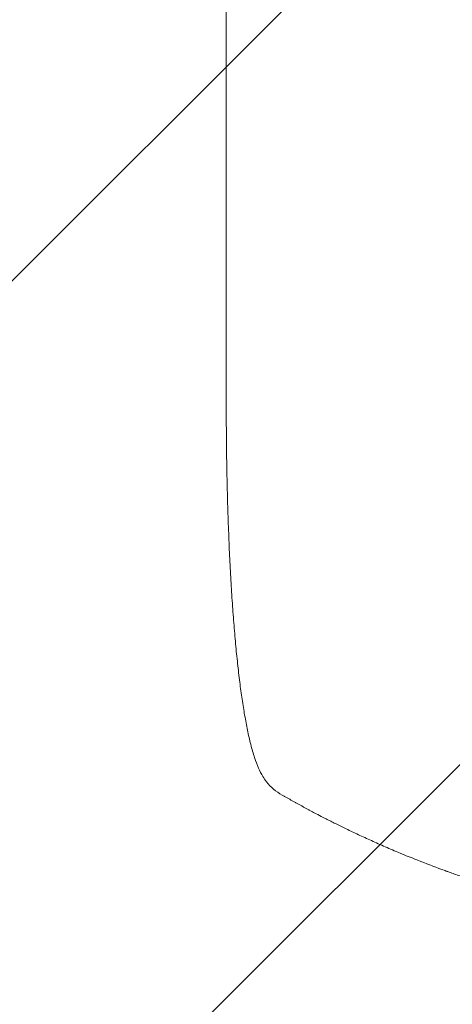
# Model space of a CAD drawing. Units: millimetres. Extents: x -2661 to 2461, y -3607 to 3093.
# Drawn here: x 7 to 215, y -2141 to -1667 of the extents above; entities that cross this region are included whole.
import ezdxf

# ---------------------------------------------------------------- set-up
doc = ezdxf.new("R2010")
doc.units = ezdxf.units.MM
doc.header["$LTSCALE"] = 20
doc.linetypes.add('HIDDEN', pattern=[9.525, 6.35, -3.175])
for name, color, linetype in [('2d', 230, 'Continuous'), ('AS-Free_Space', 31, 'HIDDEN'), ('AS-Free_Space_Hatch', 31, 'HIDDEN')]:
    doc.layers.add(name, color=color, linetype=linetype)

msp = doc.modelspace()

# ---------------------------------------------------------------- hatches: boundary and pattern name
at = {"layer": 'AS-Free_Space_Hatch'}
h = msp.add_hatch(dxfattribs=at)
h.set_pattern_fill('ANSI31', color=256, scale=100)
h.paths.add_polyline_path([(1382.55, -9, 0.414214), (382.55, 991, 0.414214), (-617.45, -9), (-617.45, -2107.01, 0.414214), (382.55, -3107.01, 0.414214), (1382.55, -2107.01)])
h.paths.add_polyline_path([(882.54, 1573, 1), (-117.46, 1573, 1)])

# ---------------------------------------------------------------- linework, layer by layer
at = {"layer": '2d', "lineweight": 0}
msp.add_line((106.55, -1849.48), (106.55, -1718.79), dxfattribs=at)
for points, knots in [([(106.55, -1718.79), (106.55, -1715.46), (106.55, -1712.13), (106.55, -1699.48), (106.55, -1690.16), (106.55, -1671.57), (106.55, -1662.3), (106.55, -1643.84), (106.55, -1634.64), (106.55, -1616.31), (106.55, -1607.19), (106.55, -1589.01), (106.55, -1579.96), (106.55, -1561.95), (106.55, -1552.98), (106.55, -1535.12), (106.55, -1526.24), (106.55, -1508.56), (106.55, -1499.76), (106.55, -1482.26), (106.55, -1473.56), (106.55, -1456.25), (106.55, -1447.64), (106.55, -1430.53), (106.55, -1422.02), (106.55, -1405.1), (106.55, -1396.7), (106.55, -1380), (106.55, -1371.7), (106.55, -1355.21), (106.55, -1347.02), (106.55, -1330.76), (106.55, -1322.68), (106.55, -1306.65), (106.55, -1298.69), (106.55, -1282.89), (106.55, -1275.06), (106.55, -1259.51), (106.55, -1251.79), (106.55, -1236.5), (106.55, -1228.91), (106.55, -1213.88), (106.55, -1206.43), (106.55, -1196.72), (106.55, -1194.4), (106.55, -1192.08)], [0, 0, 0, 0, 10.000129, 10.000129, 38.03755, 38.03755, 65.994471, 65.994471, 93.844281, 93.844281, 121.598648, 121.598648, 149.269285, 149.269285, 176.867884, 176.867884, 204.406116, 204.406116, 231.895628, 231.895628, 259.348054, 259.348054, 286.775007, 286.775007, 314.189533, 314.189533, 341.604069, 341.604069, 369.033441, 369.033441, 396.489211, 396.489211, 423.982906, 423.982906, 451.526015, 451.526015, 479.129994, 479.129994, 506.806267, 506.806267, 534.566229, 534.566229, 562.421247, 562.421247, 571.250205, 571.250205, 571.250205, 571.250205]), ([(124.22, -2031.69), (123.42, -2030.35), (122.75, -2028.99), (121.42, -2025.97), (120.8, -2024.29), (119.55, -2020.51), (118.93, -2018.37), (117.8, -2013.94), (117.28, -2011.67), (116.31, -2007), (115.86, -2004.6), (115, -1999.63), (114.59, -1997.05), (113.8, -1991.71), (113.42, -1988.95), (112.7, -1983.22), (112.35, -1980.25), (111.69, -1974.1), (111.37, -1970.92), (110.76, -1964.37), (110.47, -1960.99), (109.92, -1954.04), (109.65, -1950.46), (109.16, -1943.12), (108.93, -1939.35), (108.5, -1931.64), (108.3, -1927.68), (107.92, -1919.59), (107.76, -1915.46), (107.45, -1907.02), (107.31, -1902.72), (107.07, -1893.93), (106.96, -1889.45), (106.79, -1880.33), (106.72, -1875.7), (106.61, -1866.28), (106.58, -1861.49), (106.55, -1854.29), (106.55, -1851.89), (106.55, -1849.48)], [0, 0, 0, 0, 9.999891, 9.999891, 21.603387, 21.603387, 34.835901, 34.835901, 47.288871, 47.288871, 59.140614, 59.140614, 70.831991, 70.831991, 82.481813, 82.481813, 94.235631, 94.235631, 106.157673, 106.157673, 118.251661, 118.251661, 130.56807, 130.56807, 143.112611, 143.112611, 155.923256, 155.923256, 169.025864, 169.025864, 182.413523, 182.413523, 196.170636, 196.170636, 210.237027, 210.237027, 224.670074, 224.670074, 231.894611, 231.894611, 231.894611, 231.894611]), ([(133.48, -2040.56), (132.06, -2039.74), (130.66, -2038.8), (128.13, -2036.67), (126.98, -2035.5), (125.32, -2033.41), (124.74, -2032.57), (124.22, -2031.69)], [0, 0, 0, 0, 8.694721, 8.694721, 16.659867, 16.659867, 21.476663, 21.476663, 21.476663, 21.476663]), ([(189.23, -2068.13), (186.87, -2067.14), (184.55, -2066.14), (181.13, -2064.65), (180.01, -2064.16), (177.81, -2063.17), (176.72, -2062.68), (173.51, -2061.23), (171.45, -2060.27), (168.45, -2058.86), (167.47, -2058.39), (165.55, -2057.47), (164.61, -2057.02), (161.89, -2055.69), (160.19, -2054.85), (157.81, -2053.66), (157.04, -2053.27), (155.57, -2052.52), (154.86, -2052.16), (152.86, -2051.13), (151.68, -2050.52), (149.64, -2049.46), (148.79, -2049), (148.11, -2048.64)], [0, 0, 0, 0, 0.00777517, 0.00777517, 0.01166275, 0.01166275, 0.01555033, 0.01555033, 0.0233255, 0.0233255, 0.02721308, 0.02721308, 0.03110066, 0.03110066, 0.03887583, 0.03887583, 0.04276341, 0.04276341, 0.046651, 0.046651, 0.05442616, 0.05442616, 0.06220133, 0.06220133, 0.06220133, 0.06220133]), ([(382.55, -2107.01), (374.62, -2107.01), (366.37, -2106.82), (353.53, -2106.19), (349.18, -2105.92), (342.53, -2105.41), (340.29, -2105.23), (336.91, -2104.93), (335.21, -2104.77), (333.22, -2104.57), (332.22, -2104.47), (331.72, -2104.42), (331.47, -2104.4), (331.34, -2104.38), (331.28, -2104.38), (331.25, -2104.37), (331.24, -2104.37), (331.23, -2104.37), (327.32, -2103.97), (323.3, -2103.51), (317.07, -2102.71), (314.96, -2102.43), (311.75, -2101.98), (310.13, -2101.74), (308.23, -2101.46), (307.27, -2101.31), (306.79, -2101.24), (306.55, -2101.2), (306.43, -2101.18), (306.37, -2101.17), (306.34, -2101.17), (306.33, -2101.17), (306.32, -2101.17), (302.72, -2100.61), (298.9, -2099.98), (292.81, -2098.9), (290.72, -2098.51), (287.5, -2097.9), (285.87, -2097.58), (283.93, -2097.19), (282.95, -2096.99), (282.46, -2096.89), (282.21, -2096.84), (282.09, -2096.82), (282.03, -2096.8), (281.99, -2096.8), (281.98, -2096.79), (281.97, -2096.79), (281.97, -2096.79), (281.96, -2096.79), (280.33, -2096.45), (277.52, -2095.87), (271.56, -2094.54), (269.28, -2094.02), (265.43, -2093.1), (264.07, -2092.77), (261.93, -2092.24), (260.83, -2091.97), (259.5, -2091.64), (258.83, -2091.46), (258.49, -2091.38), (258.32, -2091.33), (258.23, -2091.31), (258.19, -2091.3), (258.17, -2091.29), (258.16, -2091.29), (258.15, -2091.29), (253.32, -2090.05), (248.97, -2088.85), (243.15, -2087.19), (241.32, -2086.66), (238.77, -2085.89), (237.94, -2085.64), (236.75, -2085.28), (236.16, -2085.1), (235.5, -2084.9), (235.17, -2084.8), (235.01, -2084.75), (234.93, -2084.72), (234.89, -2084.71), (234.87, -2084.7), (234.86, -2084.7), (234.85, -2084.7), (234.85, -2084.7), (230.6, -2083.38), (226.57, -2082.08), (220.85, -2080.15), (219, -2079.51), (216.3, -2078.57), (214.98, -2078.1), (213.46, -2077.55), (212.72, -2077.29), (212.35, -2077.15), (212.16, -2077.08), (212.07, -2077.05), (212.02, -2077.03), (212, -2077.03), (211.99, -2077.02), (211.98, -2077.02), (203.9, -2074.09), (196.32, -2071.1), (189.23, -2068.13)], [0.5002861, 0.5002861, 0.5002861, 0.5002861, 0.5627504, 0.5627504, 0.5939825, 0.5939825, 0.6095985, 0.6095985, 0.6174066, 0.6213106, 0.6232626, 0.6242386, 0.6247266, 0.6249706, 0.6250926, 0.6251536, 0.6251536, 0.6252146, 0.6252146, 0.6564467, 0.6564467, 0.6720628, 0.6720628, 0.6798708, 0.6837748, 0.6857268, 0.6867028, 0.6871908, 0.6874348, 0.6875568, 0.6876178, 0.6876178, 0.6876788, 0.6876788, 0.7189109, 0.7189109, 0.734527, 0.734527, 0.742335, 0.746239, 0.7481911, 0.7491671, 0.7496551, 0.7498991, 0.7500211, 0.7500821, 0.7501126, 0.7501278, 0.7501278, 0.7501431, 0.7501431, 0.7813752, 0.7813752, 0.7969912, 0.7969912, 0.8047993, 0.8047993, 0.8087033, 0.8106553, 0.8116313, 0.8121193, 0.8123633, 0.8124853, 0.8125463, 0.8125768, 0.8125768, 0.8126073, 0.8126073, 0.8438394, 0.8438394, 0.8594555, 0.8594555, 0.8672635, 0.8672635, 0.8711675, 0.8731195, 0.8740955, 0.8745835, 0.8748275, 0.8749495, 0.8750105, 0.875041, 0.875041, 0.8750715, 0.8750715, 0.9063036, 0.9063036, 0.9219197, 0.9219197, 0.9297277, 0.9336318, 0.9355838, 0.9365598, 0.9370478, 0.9372918, 0.9374138, 0.9374748, 0.9374748, 0.9375358, 0.9375358, 1, 1, 1, 1])]:
    msp.add_open_spline(points, degree=3, knots=knots, dxfattribs=at)
for points, weights, degree in [([(124.22, -2031.69), (124.22, -2031.69), (124.22, -2031.69)], [0.927879253797, 0.927879266415, 0.927879279036], 2), ([(148.11, -2048.64), (143.18, -2046.03), (138.31, -2043.33), (133.48, -2040.56)], [1, 0.999906908219, 0.999906908219, 1], 3)]:
    msp.add_rational_spline(points, weights, degree=degree, dxfattribs=at)
at = {"layer": 'AS-Free_Space'}
msp.add_lwpolyline([(1382.55, -9), (1382.55, -2107.01, -0.414214), (382.55, -3107.01, -0.414214), (-617.45, -2107.01), (-617.45, -9, -0.414214), (382.55, 991, -0.414214)], format="xyb", close=True, dxfattribs=at)

doc.saveas('drawing.dxf')
